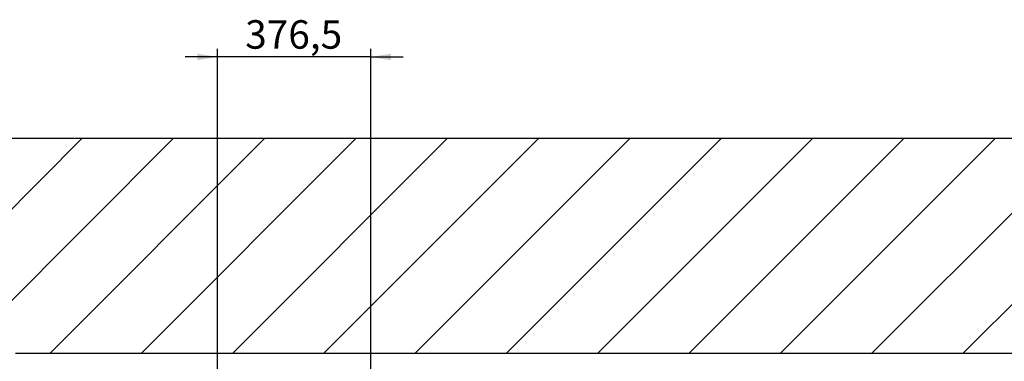
# Paper-space layout 'Blatt1' of a CAD drawing. Units: millimetres. Extents: x 0 to 11880, y 0 to 8400.
# Drawn here: x 3094 to 5515, y 3299 to 4138 of the extents above; entities that cross this region are included whole.
import ezdxf

# ---------------------------------------------------------------- set-up
doc = ezdxf.new("R2010")
doc.units = ezdxf.units.MM
doc.header["$LTSCALE"] = 20
doc.layers.add('1', color=7, linetype='Continuous')
doc.styles.add('SLDTEXTSTYLE0', font='TXT', dxfattribs={"width": 0.605})
doc.dimstyles.new('SLDDIMSTYLE2', dxfattribs={"dimtxt": 70, "dimasz": 50, "dimexe": 0, "dimexo": 0.0625, "dimgap": 17.5, "dimtad": 1, "dimdec": 1, "dimrnd": 1e-09, "dimzin": 12, "dimdsep": 46, "dimtxsty": 'SLDTEXTSTYLE0', "dimsah": 1, "dimcen": 0.09, "dimadec": 0, "dimazin": 3, "dimtfac": 1, "dimtdec": 1, "dimtmove": 0, "dimatfit": 0, "dimfxl": 1, "dimfrac": 2, "dimtolj": 1, "dimtzin": 12, "dimarcsym": 0})

# ---------------------------------------------------------------- blocks, each defined once
blk = doc.blocks.new('SW_HATCH_1')
at = {"color": 0, "linetype": 'Continuous', "lineweight": 18}
for p, q in [((449, 0), (-202.8, -651.8)), ((673.5, 0), (-202.8, -876.3)), ((898, 0), (369.7, -528.3)), ((1122.5, 0), (594.2, -528.3)), ((1347, 0), (818.7, -528.3)), ((1571.5, 0), (1043.2, -528.3)), ((1796.1, 0), (1267.7, -528.3)), ((2020.6, 0), (1492.2, -528.3)), ((2245.1, 0), (1716.7, -528.3)), ((2469.6, 0), (1941.2, -528.3)), ((2694.1, 0), (2165.8, -528.3)), ((2918.6, 0), (2390.3, -528.3)), ((3143.1, 0), (2614.8, -528.3))]:
    blk.add_line(p, q, dxfattribs=at)
blk = doc.blocks.new('_D_19')
at = {"layer": '1'}
for p, q in [((3580.4, 4047), (3500.4, 4047)), ((3580.4, 3231.4), (3580.4, 4067)), ((3956.9, 4047), (3580.4, 4047)), ((3956.9, 2766.4), (3956.9, 4067)), ((3956.9, 4047), (4036.9, 4047))]:
    blk.add_line(p, q, dxfattribs=at)
for points in [[(3580.4, 4047), (3530.4, 4055), (3530.4, 4039)], [(3956.9, 4047), (4006.9, 4039), (4006.9, 4055)]]:
    blk.add_solid(points, dxfattribs=at)
at = {"layer": '1', "insert": (3648.3, 4137.2), "char_height": 70, "attachment_point": 1, "style": 'SLDTEXTSTYLE0'}
blk.add_mtext('376,5', dxfattribs=at)

psp = doc.layouts.new('Blatt1')

# ---------------------------------------------------------------- linework, layer by layer
at = {"layer": '1'}
for p, q in [((2596.15, 3847.01), (8239.08, 3847.01)), ((3083.41, 3318.69), (7823.15, 3318.69))]:
    psp.add_line(p, q, dxfattribs=at)

# ---------------------------------------------------------------- block references
at = {"color": 7, "linetype": 'Continuous', "lineweight": 18}
psp.add_blockref('SW_HATCH_1', (2798.91, 3847.01), dxfattribs=at)

# ---------------------------------------------------------------- dimensions: what is measured, and where the dimension line sits
at = {"layer": '1'}
dim = psp.add_linear_dim(base=(3580.38, 4047.01), p1=(3956.88, 2746.36), p2=(3580.38, 3211.36), dimstyle='SLDDIMSTYLE2', dxfattribs=at)
dim.commit()
dim.dimension.update_dxf_attribs({"geometry": '_D_19', "text_midpoint": (3768.63, 4047.01), "dimtype": 160})

doc.saveas('drawing.dxf')
